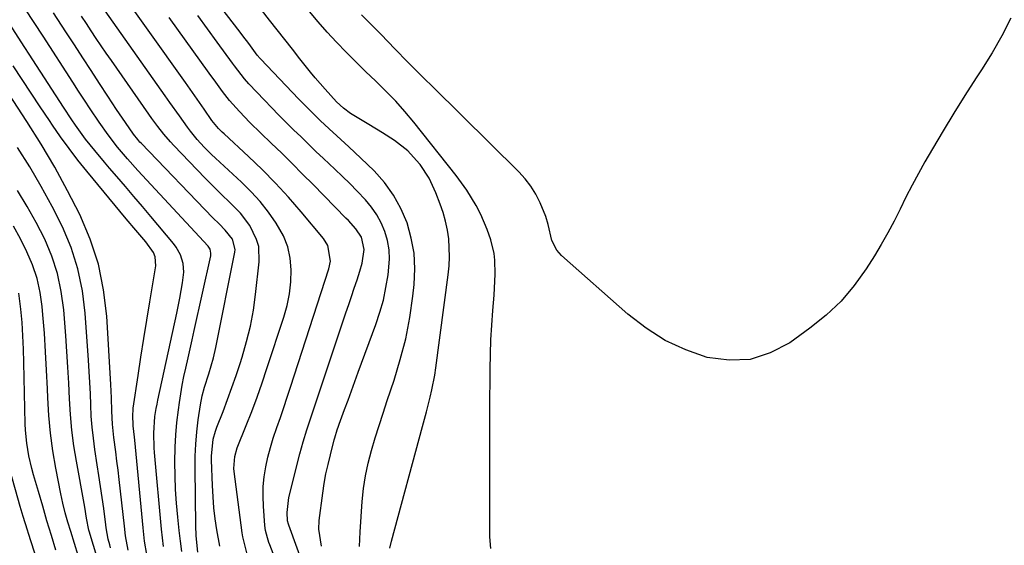
# Model space of a CAD drawing. Units: inches. Extents: x 1841548 to 1846976, y 463402 to 468690.
# Drawn here: x 1846248 to 1846532, y 465483 to 465635 of the extents above; entities that cross this region are included whole.
import ezdxf

# ---------------------------------------------------------------- set-up
doc = ezdxf.new("R2010")
doc.units = ezdxf.units.IN
doc.header["$MEASUREMENT"] = 0
doc.layers.add('7', color=7, linetype='Continuous')
doc.layers.add('8', color=7, linetype='Continuous')

msp = doc.modelspace()

# ---------------------------------------------------------------- linework, layer by layer
at = {"layer": '7', "color": 18}
for points in [[(1846325.98, 465467.99, 1834), (1846320.18, 465482.96, 1834), (1846319.93, 465483.65, 1834), (1846319.47, 465485.04, 1834), (1846318.96, 465487.16, 1834), (1846318.78, 465488.61, 1834), (1846318.34, 465494.12, 1834), (1846318.23, 465496.97, 1834), (1846318.28, 465499.82, 1834), (1846318.57, 465502.65, 1834), (1846319.01, 465505.47, 1834), (1846319.63, 465508.27, 1834), (1846320.34, 465511.05, 1834), (1846321.16, 465513.79, 1834), (1846322.2, 465516.88, 1834), (1846323.23, 465519.77, 1834), (1846324.23, 465522.67, 1834), (1846325.21, 465525.58, 1834), (1846326.17, 465528.49, 1834), (1846337.23, 465562.64, 1834), (1846337.68, 465564.92, 1834), (1846336.91, 465569.45, 1834), (1846335.68, 465571.41, 1834), (1846329.21, 465579.17, 1834), (1846325.59, 465583.34, 1834), (1846321.87, 465587.41, 1834), (1846317.98, 465591.33, 1834), (1846313.99, 465595.15, 1834), (1846306.95, 465601.63, 1834), (1846306.41, 465602.14, 1834), (1846305.37, 465603.2, 1834), (1846303.47, 465605.49, 1834), (1846301.22, 465608.75, 1834), (1846298.54, 465612.63, 1834), (1846297.19, 465614.56, 1834), (1846295.83, 465616.49, 1834), (1846274.26, 465646.85, 1834)], [(1846313.52, 465480.66, 1832), (1846312.4, 465485.3, 1832), (1846312.21, 465486.48, 1832), (1846309.83, 465504.16, 1832), (1846309.75, 465505.03, 1832), (1846310.03, 465508.48, 1832), (1846310.78, 465510.98, 1832), (1846313.39, 465517.46, 1832), (1846314.97, 465521.52, 1832), (1846316.51, 465525.61, 1832), (1846317.96, 465529.73, 1832), (1846319.36, 465533.86, 1832), (1846324.23, 465548.74, 1832), (1846325.15, 465552.09, 1832), (1846325.85, 465555.48, 1832), (1846326.22, 465558.91, 1832), (1846326.37, 465562.38, 1832), (1846326.05, 465565.79, 1832), (1846325.36, 465569.08, 1832), (1846324.11, 465572.2, 1832), (1846322.04, 465575.89, 1832), (1846319.78, 465579.05, 1832), (1846317.38, 465582.1, 1832), (1846314.76, 465584.96, 1832), (1846312, 465587.69, 1832), (1846304.45, 465594.65, 1832), (1846303.35, 465595.69, 1832), (1846301.21, 465597.83, 1832), (1846299.18, 465600.07, 1832), (1846297.27, 465602.41, 1832), (1846296.37, 465603.63, 1832), (1846294.04, 465606.87, 1832), (1846291.32, 465610.69, 1832), (1846289.97, 465612.6, 1832), (1846267.98, 465643.79, 1832)], [(1846294.73, 465481.04, 1826), (1846294.32, 465484.07, 1826), (1846293.97, 465487.1, 1826), (1846293.56, 465491.02, 1826), (1846293.22, 465494.97, 1826), (1846292.96, 465498.92, 1826), (1846292.81, 465502.87, 1826), (1846292.76, 465506.83, 1826), (1846292.83, 465511.14, 1826), (1846293.01, 465514.74, 1826), (1846293.34, 465518.34, 1826), (1846293.77, 465521.93, 1826), (1846294.08, 465524.11, 1826), (1846294.46, 465526.59, 1826), (1846294.88, 465529.08, 1826), (1846295.36, 465531.55, 1826), (1846295.88, 465534.01, 1826), (1846296.55, 465536.97, 1826), (1846297.13, 465539.6, 1826), (1846297.72, 465542.22, 1826), (1846298.3, 465544.85, 1826), (1846303.09, 465566.45, 1826), (1846303.16, 465567.2, 1826), (1846302.93, 465568.32, 1826), (1846302.56, 465568.98, 1826), (1846302.32, 465569.28, 1826), (1846282.05, 465591.12, 1826), (1846279.07, 465594.44, 1826), (1846276.18, 465597.85, 1826), (1846273.44, 465601.37, 1826), (1846270.86, 465605.01, 1826), (1846268.26, 465608.9, 1826), (1846266.58, 465611.44, 1826), (1846264.91, 465613.99, 1826), (1846263.24, 465616.55, 1826), (1846254.63, 465629.84, 1826), (1846252.07, 465633.78, 1826), (1846249.51, 465637.73, 1826)], [(1846354.87, 465482.02, 1842), (1846355.35, 465484.08, 1842), (1846364.36, 465517.18, 1842), (1846365.48, 465521.38, 1842), (1846366.55, 465525.59, 1842), (1846367.04, 465527.7, 1842), (1846367.85, 465531.96, 1842), (1846368.17, 465534.11, 1842), (1846371.73, 465560.91, 1842), (1846371.98, 465563.51, 1842), (1846372.11, 465566.11, 1842), (1846372.05, 465568.71, 1842), (1846371.88, 465571.31, 1842), (1846371.51, 465573.89, 1842), (1846371, 465576.44, 1842), (1846370.3, 465578.94, 1842), (1846369.46, 465581.41, 1842), (1846368.2, 465584.68, 1842), (1846366.23, 465588.89, 1842), (1846363.68, 465592.77, 1842), (1846363.47, 465593.05, 1842), (1846360.12, 465596.72, 1842), (1846356.18, 465599.76, 1842), (1846352.77, 465601.93, 1842), (1846348.83, 465604.35, 1842), (1846346.85, 465605.53, 1842), (1846343.51, 465607.51, 1842), (1846341.47, 465609.05, 1842), (1846339.44, 465610.96, 1842), (1846336.16, 465614.55, 1842), (1846333.33, 465617.8, 1842), (1846331.96, 465619.47, 1842), (1846328.89, 465623.34, 1842), (1846326.7, 465626.13, 1842), (1846324.51, 465628.92, 1842), (1846322.32, 465631.72, 1842), (1846320.13, 465634.51, 1842), (1846317.8, 465637.49, 1842)], [(1846299.37, 465480.86, 1828), (1846298.9, 465485.57, 1828), (1846298.79, 465488.54, 1828), (1846298.57, 465505.03, 1828), (1846298.61, 465508.55, 1828), (1846298.75, 465512.06, 1828), (1846299.07, 465515.57, 1828), (1846299.49, 465519.06, 1828), (1846300.13, 465523.42, 1828), (1846300.62, 465526.02, 1828), (1846301.32, 465528.56, 1828), (1846302.53, 465532.35, 1828), (1846303.9, 465536.95, 1828), (1846304.57, 465539.93, 1828), (1846310.04, 465567.48, 1828), (1846310.12, 465568.27, 1828), (1846309.37, 465571.3, 1828), (1846307.3, 465573.85, 1828), (1846305.51, 465575.64, 1828), (1846303.74, 465577.45, 1828), (1846282.97, 465598.94, 1828), (1846282.64, 465599.29, 1828), (1846281.99, 465600.02, 1828), (1846280.79, 465601.55, 1828), (1846278.46, 465604.93, 1828), (1846275.89, 465608.73, 1828), (1846273.36, 465612.56, 1828), (1846271, 465616.19, 1828), (1846268.57, 465619.93, 1828), (1846266.13, 465623.66, 1828), (1846263.7, 465627.4, 1828), (1846261.26, 465631.13, 1828), (1846257.67, 465636.64, 1828)], [(1846334.96, 465463.14, 1836), (1846325.69, 465488.69, 1836), (1846325.61, 465488.93, 1836), (1846325.32, 465489.94, 1836), (1846325.2, 465492.36, 1836), (1846325.68, 465496.63, 1836), (1846328.87, 465509.26, 1836), (1846329.83, 465512.77, 1836), (1846330.9, 465516.24, 1836), (1846332.05, 465519.7, 1836), (1846332.62, 465521.42, 1836), (1846333.2, 465523.15, 1836), (1846342.18, 465549.94, 1836), (1846342.99, 465552.34, 1836), (1846343.79, 465554.74, 1836), (1846344.59, 465557.14, 1836), (1846345.4, 465559.53, 1836), (1846346.22, 465561.99, 1836), (1846346.89, 465564.36, 1836), (1846347.44, 465568.31, 1836), (1846346.67, 465571.79, 1836), (1846345.03, 465574.27, 1836), (1846342.91, 465576.6, 1836), (1846342.18, 465577.36, 1836), (1846332.67, 465587.05, 1836), (1846329.67, 465590.07, 1836), (1846326.65, 465593.08, 1836), (1846323.61, 465596.05, 1836), (1846320.54, 465599, 1836), (1846317.54, 465601.86, 1836), (1846314.43, 465604.92, 1836), (1846311.41, 465608.08, 1836), (1846308.51, 465611.34, 1836), (1846306.49, 465613.93, 1836), (1846304.55, 465616.58, 1836), (1846302.62, 465619.24, 1836), (1846291.11, 465635.29, 1836)], [(1846335.11, 465482.63, 1838), (1846334.35, 465487.54, 1838), (1846334.48, 465490.02, 1838), (1846335.5, 465497.9, 1838), (1846335.92, 465500.69, 1838), (1846336.41, 465503.47, 1838), (1846337.01, 465506.22, 1838), (1846337.68, 465508.96, 1838), (1846338.81, 465513.26, 1838), (1846338.97, 465513.84, 1838), (1846339.68, 465516.15, 1838), (1846340.07, 465517.29, 1838), (1846340.27, 465517.86, 1838), (1846341.81, 465522.09, 1838), (1846342.79, 465524.77, 1838), (1846343.77, 465527.45, 1838), (1846344.76, 465530.13, 1838), (1846345.75, 465532.81, 1838), (1846350.86, 465546.63, 1838), (1846352.02, 465550.13, 1838), (1846353.01, 465553.67, 1838), (1846353.76, 465557.28, 1838), (1846354.35, 465560.92, 1838), (1846354.73, 465565.52, 1838), (1846354.63, 465568.2, 1838), (1846354.16, 465570.83, 1838), (1846353.45, 465573.44, 1838), (1846352.38, 465575.94, 1838), (1846351.13, 465578.31, 1838), (1846349.59, 465580.52, 1838), (1846347.85, 465582.6, 1838), (1846345.41, 465585.15, 1838), (1846343.3, 465587.29, 1838), (1846341.16, 465589.39, 1838), (1846338.99, 465591.47, 1838), (1846335.71, 465594.55, 1838), (1846333.53, 465596.62, 1838), (1846331.36, 465598.69, 1838), (1846329.2, 465600.78, 1838), (1846327.04, 465602.87, 1838), (1846324.91, 465604.98, 1838), (1846322.78, 465607.11, 1838), (1846320.69, 465609.26, 1838), (1846318.61, 465611.43, 1838), (1846314.16, 465616.11, 1838), (1846312.89, 465617.52, 1838), (1846309.97, 465621.28, 1838), (1846309.41, 465622.05, 1838), (1846304.95, 465628.18, 1838), (1846302.15, 465632.01, 1838), (1846299.33, 465635.83, 1838)], [(1846384.06, 465481.94, 1844), (1846383.8, 465485.34, 1844), (1846383.78, 465492.87, 1844), (1846383.78, 465500.11, 1844), (1846383.78, 465507.34, 1844), (1846383.79, 465514.58, 1844), (1846383.82, 465521.81, 1844), (1846383.86, 465533.76, 1844), (1846383.93, 465538, 1844), (1846384.07, 465542.23, 1844), (1846384.32, 465546.46, 1844), (1846384.64, 465550.69, 1844), (1846385.02, 465555.11, 1844), (1846385.17, 465557.12, 1844), (1846385.32, 465561.15, 1844), (1846385.21, 465565.17, 1844), (1846384.98, 465567.15, 1844), (1846384.05, 465571.05, 1844), (1846383.03, 465574.03, 1844), (1846381.15, 465578.41, 1844), (1846379.84, 465580.93, 1844), (1846378.52, 465583.19, 1844), (1846377.13, 465585.39, 1844), (1846375.62, 465587.53, 1844), (1846374.05, 465589.62, 1844), (1846361.82, 465605, 1844), (1846359.24, 465608.11, 1844), (1846356.56, 465611.13, 1844), (1846353.75, 465614.03, 1844), (1846350.85, 465616.85, 1844), (1846347.84, 465619.7, 1844), (1846345.01, 465622.46, 1844), (1846342.22, 465625.27, 1844), (1846339.48, 465628.12, 1844), (1846336.79, 465631.03, 1844), (1846334.17, 465633.98, 1844), (1846331.61, 465637, 1844)], [(1846534.35, 465635.05, 1846), (1846531.77, 465629.97, 1846), (1846528.93, 465625.03, 1846), (1846525.92, 465620.18, 1846), (1846524.36, 465617.82, 1846), (1846521.09, 465612.76, 1846), (1846517.88, 465607.66, 1846), (1846514.76, 465602.51, 1846), (1846511.69, 465597.32, 1846), (1846509.52, 465593.57, 1846), (1846507.63, 465590.21, 1846), (1846505.8, 465586.81, 1846), (1846504.05, 465583.38, 1846), (1846502.35, 465579.91, 1846), (1846500.64, 465576.46, 1846), (1846498.84, 465573.05, 1846), (1846496.92, 465569.71, 1846), (1846494.92, 465566.41, 1846), (1846492.59, 465562.73, 1846), (1846489.1, 465557.87, 1846), (1846485.28, 465553.32, 1846), (1846480.95, 465549.26, 1846), (1846476.29, 465545.51, 1846), (1846470.44, 465541.34, 1846), (1846464.82, 465538.41, 1846), (1846459.01, 465536.55, 1846), (1846452.91, 465536.3, 1846), (1846446.63, 465537.12, 1846), (1846440.4, 465539.31, 1846), (1846434.45, 465542.02, 1846), (1846428.93, 465545.52, 1846), (1846423.7, 465549.55, 1846), (1846404.53, 465566.5, 1846), (1846403.12, 465568.06, 1846), (1846401.73, 465570.9, 1846), (1846400.66, 465575.47, 1846), (1846399.99, 465577.78, 1846), (1846398.31, 465581.77, 1846), (1846397.08, 465584.22, 1846), (1846395.67, 465586.55, 1846), (1846394, 465588.7, 1846), (1846392.16, 465590.74, 1846), (1846367.26, 465615.2, 1846), (1846364.65, 465617.78, 1846), (1846362.05, 465620.38, 1846), (1846359.48, 465622.99, 1846), (1846356.92, 465625.62, 1846), (1846353.85, 465628.8, 1846), (1846352.83, 465629.85, 1846), (1846349.73, 465632.97, 1846), (1846346.71, 465636.02, 1846)], [(1846289.44, 465482.52, 1824), (1846288.87, 465487.48, 1824), (1846286.88, 465509.68, 1824), (1846286.78, 465511.01, 1824), (1846286.64, 465515.22, 1824), (1846286.97, 465520.02, 1824), (1846287.35, 465522.4, 1824), (1846287.58, 465523.58, 1824), (1846287.82, 465524.77, 1824), (1846293.31, 465549.89, 1824), (1846294.19, 465554.25, 1824), (1846294.93, 465558.62, 1824), (1846295.32, 465561.71, 1824), (1846295.13, 465564.25, 1824), (1846294.38, 465566.72, 1824), (1846293.15, 465568.97, 1824), (1846292.38, 465570.01, 1824), (1846285.83, 465577.78, 1824), (1846283.37, 465580.69, 1824), (1846280.9, 465583.59, 1824), (1846278.43, 465586.48, 1824), (1846275.94, 465589.37, 1824), (1846273.87, 465591.76, 1824), (1846272.42, 465593.45, 1824), (1846269.57, 465596.87, 1824), (1846266.93, 465600.14, 1824), (1846263.98, 465604.14, 1824), (1846262.94, 465605.69, 1824), (1846260.55, 465609.33, 1824), (1846251.69, 465623.07, 1824), (1846248.36, 465628.2, 1824), (1846245.01, 465633.31, 1824)], [(1846284.64, 465480.19, 1822), (1846284, 465484.03, 1822), (1846283.54, 465487.9, 1822), (1846281.16, 465513.19, 1822), (1846281.07, 465514.1, 1822), (1846280.72, 465517.37, 1822), (1846280.56, 465520.56, 1822), (1846280.65, 465521.83, 1822), (1846280.73, 465522.46, 1822), (1846282.12, 465531.88, 1822), (1846282.92, 465537.21, 1822), (1846283.75, 465542.55, 1822), (1846284.61, 465547.88, 1822), (1846285.49, 465553.2, 1822), (1846287.23, 465563.6, 1822), (1846287.07, 465566.16, 1822), (1846286.58, 465567.36, 1822), (1846284.31, 465570.44, 1822), (1846281.49, 465573.81, 1822), (1846278.63, 465577.14, 1822), (1846267.31, 465590.86, 1822), (1846264.7, 465594.11, 1822), (1846262.16, 465597.42, 1822), (1846259.72, 465600.8, 1822), (1846257.35, 465604.22, 1822), (1846256.46, 465605.54, 1822), (1846253.84, 465609.46, 1822), (1846251.22, 465613.39, 1822), (1846248.61, 465617.33, 1822), (1846246.01, 465621.27, 1822)], [(1846274.14, 465482.15, 1818), (1846273.91, 465482.96, 1818), (1846273.5, 465484.6, 1818), (1846272.9, 465487.92, 1818), (1846272.78, 465488.76, 1818), (1846272.16, 465493.44, 1818), (1846271.72, 465496.61, 1818), (1846271.27, 465499.79, 1818), (1846270.8, 465502.96, 1818), (1846270.32, 465506.13, 1818), (1846269.62, 465510.56, 1818), (1846269.18, 465513.75, 1818), (1846268.82, 465516.95, 1818), (1846268.58, 465520.16, 1818), (1846268.43, 465523.38, 1818), (1846268.31, 465526.61, 1818), (1846268.17, 465529.83, 1818), (1846267.99, 465533.05, 1818), (1846267.79, 465536.27, 1818), (1846266.85, 465549.88, 1818), (1846266.03, 465556.34, 1818), (1846264.73, 465562.68, 1818), (1846262.72, 465568.83, 1818), (1846260.24, 465574.86, 1818), (1846257.26, 465580.72, 1818), (1846254.14, 465586.49, 1818), (1846250.79, 465592.14, 1818), (1846247.29, 465597.7, 1818)], [(1846276.69, 465457.95, 1816), (1846267.94, 465486.92, 1816), (1846267.86, 465487.2, 1816), (1846267.22, 465490.73, 1816), (1846266.69, 465493.89, 1816), (1846266.51, 465494.94, 1816), (1846264.28, 465507.14, 1816), (1846263.56, 465511.62, 1816), (1846262.96, 465516.12, 1816), (1846262.56, 465520.63, 1816), (1846262.29, 465525.17, 1816), (1846262.08, 465529.71, 1816), (1846261.84, 465534.25, 1816), (1846261.55, 465538.78, 1816), (1846261.22, 465543.32, 1816), (1846260.63, 465550.84, 1816), (1846259.92, 465556.12, 1816), (1846258.82, 465561.3, 1816), (1846257.16, 465566.33, 1816), (1846255.12, 465571.25, 1816), (1846252.68, 465576.03, 1816), (1846250.09, 465580.73, 1816), (1846247.29, 465585.3, 1816)], [(1846265.85, 465476.4, 1814), (1846262.65, 465486.87, 1814), (1846261.84, 465489.56, 1814), (1846261.05, 465492.26, 1814), (1846260.34, 465494.98, 1814), (1846259.76, 465497.72, 1814), (1846258.35, 465505.08, 1814), (1846257.5, 465510.15, 1814), (1846256.8, 465515.24, 1814), (1846256.33, 465520.35, 1814), (1846256.02, 465525.48, 1814), (1846255.93, 465528.03, 1814), (1846255.68, 465533.39, 1814), (1846255.39, 465538.74, 1814), (1846255.01, 465544.09, 1814), (1846254.57, 465549.44, 1814), (1846254.36, 465551.8, 1814), (1846253.77, 465555.9, 1814), (1846252.9, 465559.92, 1814), (1846251.59, 465563.82, 1814), (1846250, 465567.64, 1814), (1846248.09, 465571.35, 1814), (1846246.06, 465574.98, 1814)], [(1846258.34, 465481.43, 1812), (1846257.05, 465485.65, 1812), (1846255.78, 465489.88, 1812), (1846254.53, 465494.11, 1812), (1846253.29, 465498.34, 1812), (1846251.87, 465503.22, 1812), (1846251.38, 465505.03, 1812), (1846250.54, 465508.68, 1812), (1846249.91, 465512.37, 1812), (1846249.55, 465516.09, 1812), (1846249.47, 465517.96, 1812), (1846249.13, 465535.63, 1812), (1846249.02, 465539.48, 1812), (1846248.83, 465543.33, 1812), (1846248.56, 465547.17, 1812), (1846248.23, 465551.01, 1812), (1846247.6, 465555.68, 1812)]]:
    msp.add_polyline3d(points, dxfattribs=at)
at = {"layer": '8', "color": 18}
for points in [[(1846346.13, 465482.49, 1840), (1846346.25, 465486.69, 1840), (1846346.87, 465495.46, 1840), (1846347.25, 465499.21, 1840), (1846347.8, 465502.92, 1840), (1846348.59, 465506.59, 1840), (1846349.54, 465510.24, 1840), (1846350.64, 465513.85, 1840), (1846351.76, 465517.45, 1840), (1846352.92, 465521.05, 1840), (1846354.11, 465524.63, 1840), (1846356.09, 465530.49, 1840), (1846357.9, 465536.48, 1840), (1846359.45, 465542.52, 1840), (1846360.61, 465548.65, 1840), (1846361.51, 465554.84, 1840), (1846361.89, 465558.21, 1840), (1846362.09, 465562.72, 1840), (1846361.89, 465567.18, 1840), (1846361.08, 465571.58, 1840), (1846359.88, 465575.93, 1840), (1846358.09, 465580.07, 1840), (1846355.95, 465583.99, 1840), (1846353.3, 465587.58, 1840), (1846350.3, 465590.95, 1840), (1846346.49, 465594.67, 1840), (1846343.06, 465597.93, 1840), (1846339.54, 465601.1, 1840), (1846337.32, 465603.07, 1840), (1846334.74, 465605.49, 1840), (1846333.47, 465606.73, 1840), (1846330.98, 465609.24, 1840), (1846328.52, 465611.78, 1840), (1846317.56, 465623.2, 1840), (1846317.37, 465623.4, 1840), (1846316.51, 465624.44, 1840), (1846314.07, 465627.75, 1840), (1846312.42, 465629.93, 1840), (1846311.59, 465631.02, 1840), (1846289.26, 465660, 1840)], [(1846305.72, 465482.6, 1830), (1846304.89, 465487.32, 1830), (1846304.42, 465490.5, 1830), (1846304.04, 465493.69, 1830), (1846303.77, 465496.89, 1830), (1846303.59, 465500.1, 1830), (1846303.31, 465507.42, 1830), (1846303.3, 465508.63, 1830), (1846303.85, 465513.46, 1830), (1846304.49, 465515.81, 1830), (1846304.9, 465516.96, 1830), (1846306.66, 465521.51, 1830), (1846307.96, 465524.94, 1830), (1846309.22, 465528.38, 1830), (1846310.42, 465531.85, 1830), (1846311.58, 465535.32, 1830), (1846312.19, 465537.2, 1830), (1846313.49, 465541.66, 1830), (1846314.6, 465546.16, 1830), (1846315.44, 465550.72, 1830), (1846316.09, 465555.31, 1830), (1846317.12, 465564.71, 1830), (1846316.96, 465569.09, 1830), (1846316.36, 465571.18, 1830), (1846314.38, 465575.17, 1830), (1846311.69, 465578.74, 1830), (1846308.62, 465581.84, 1830), (1846306.23, 465584.16, 1830), (1846303.87, 465586.49, 1830), (1846301.53, 465588.86, 1830), (1846299.22, 465591.25, 1830), (1846292.43, 465598.34, 1830), (1846291.45, 465599.4, 1830), (1846289.56, 465601.57, 1830), (1846287.77, 465603.83, 1830), (1846286.05, 465606.15, 1830), (1846285.21, 465607.33, 1830), (1846274.39, 465622.82, 1830), (1846272.92, 465624.95, 1830), (1846271.46, 465627.08, 1830), (1846270.01, 465629.23, 1830), (1846268.57, 465631.38, 1830), (1846267.15, 465633.54, 1830), (1846265.73, 465635.7, 1830)], [(1846279.27, 465481.44, 1820), (1846278.51, 465485.56, 1820), (1846278.14, 465488.33, 1820), (1846276.62, 465501.89, 1820), (1846276.31, 465504.54, 1820), (1846275.99, 465507.19, 1820), (1846275.66, 465509.84, 1820), (1846275.11, 465513.98, 1820), (1846274.71, 465517.8, 1820), (1846274.52, 465521.63, 1820), (1846274.4, 465525.48, 1820), (1846274.21, 465529.32, 1820), (1846273.03, 465548.98, 1820), (1846272.12, 465556.59, 1820), (1846270.62, 465564.05, 1820), (1846268.24, 465571.28, 1820), (1846265.28, 465578.36, 1820), (1846261.74, 465585.24, 1820), (1846258.03, 465592.03, 1820), (1846254.07, 465598.67, 1820), (1846249.95, 465605.23, 1820), (1846242.19, 465617.07, 1820)], [(1846259.81, 465457.23, 1810), (1846250.45, 465486.26, 1810), (1846250.14, 465487.24, 1810), (1846248.92, 465491.15, 1810), (1846248.34, 465493.11, 1810), (1846248.06, 465494.09, 1810), (1846242.91, 465512.28, 1810)]]:
    msp.add_polyline3d(points, dxfattribs=at)

doc.saveas('drawing.dxf')
